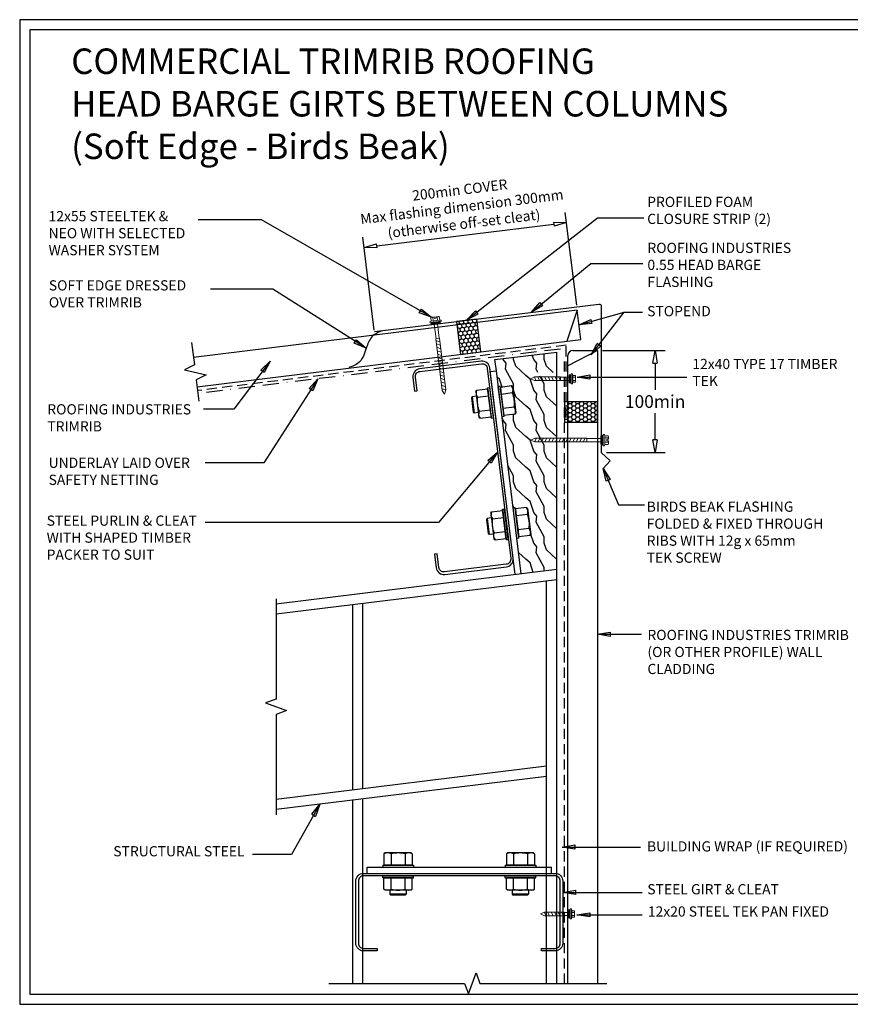
# Model space of a CAD drawing. Units: millimetres. Extents: x 0 to 1326, y -965 to 0.
# Drawn here: x 0 to 815, y -965 to 0 of the extents above; entities that cross this region are included whole.
import ezdxf

# ---------------------------------------------------------------- set-up
doc = ezdxf.new("R2010")
doc.units = ezdxf.units.MM
doc.header["$LTSCALE"] = 5
doc.header["$MEASUREMENT"] = 0
doc.linetypes.add('BORDER2', pattern=[22.225, 6.35, -3.175, 6.35, -3.175, 0, -3.175])
doc.linetypes.add('DASHED', pattern=[3, 2, -1])
for name, color, linetype in [('Bldg paper', 1, 'DASHED'), ('Border', 7, 'Continuous'), ('BREAK', 8, 'Continuous'), ('DIM', 1, 'Continuous'), ('FLASHING', 3, 'Continuous'), ('HATCH', 8, 'Continuous'), ('MESH', 4, 'BORDER2'), ('PROFILE', 2, 'Continuous'), ('PURLIN', 7, 'Continuous'), ('Screws', 7, 'Continuous'), ('Structural', 7, 'Continuous'), ('Text1', 2, 'Continuous'), ('Text2', 7, 'Continuous'), ('TIMBER', 1, 'Continuous')]:
    doc.layers.add(name, color=color, linetype=linetype)
doc.styles.add('STYLUS', font='stylu.ttf')
doc.dimstyles.new('dim_5', dxfattribs={"dimscale": 5, "dimtxt": 2, "dimasz": 2.5, "dimexe": 2, "dimexo": 1, "dimgap": 1, "dimtad": 1, "dimdec": 0, "dimzin": 0, "dimdsep": 46, "dimtxsty": 'STYLUS', "dimblk": 'CLOSEDBLANK', "dimcen": 1, "dimdle": 1, "dimclrd": 6, "dimclre": 6, "dimclrt": 7, "dimadec": 0, "dimazin": 0, "dimtfac": 1, "dimtdec": 0, "dimtmove": 0, "dimatfit": 3, "dimldrblk": 'CLOSEDBLANK', "dimfxl": 0, "dimtolj": 1, "dimtzin": 0, "dimarcsym": 0})

# ---------------------------------------------------------------- blocks, each defined once
blk = doc.blocks.new('_ClosedBlank')
at = {"color": 0, "linetype": 'ByBlock', "lineweight": -2}
for p, q in [((-1, 0.167), (0, 0)), ((-1, 0.167), (-1, -0.167)), ((0, 0), (-1, -0.167))]:
    blk.add_line(p, q, dxfattribs=at)
blk = doc.blocks.new('*D9')
at = {"layer": 'Defpoints', "color": 0}
for p in [(536.32, -198.83), (546.87, -284.74), (348.36, -309.11)]:
    blk.add_point(p, dxfattribs=at)
at = {"layer": 'DIM', "color": 6, "lineweight": -2}
for p, q in [((546.26, -279.78), (535.1, -188.91)), ((350.22, -221.68), (523.92, -200.36)), ((347.75, -304.15), (336.59, -213.28))]:
    blk.add_line(p, q, dxfattribs=at)
at = {"layer": 'DIM', "color": 6, "lineweight": -2, "xscale": 12.5, "yscale": 12.5, "zscale": 12.5}
for p, rotation in [((536.32, -198.83), 6.999962815306326), ((337.81, -223.21), 186.9999628153064)]:
    blk.add_blockref('_ClosedBlank', p, dxfattribs=dict(at, rotation=rotation))
at = {"layer": 'DIM', "color": 7, "insert": (433.67, -183.36), "char_height": 10, "attachment_point": 5, "rotation": 6.99996, "style": 'STYLUS'}
blk.add_mtext('\\A1;200min COVER\\PMax flashing dimension 300mm\\P(otherwise off-set cleat)', dxfattribs=at)
blk = doc.blocks.new('*D10')
at = {"layer": 'Defpoints', "color": 0}
for p in [(566.68, -324.22), (570.41, -424.22), (623.2, -424.22)]:
    blk.add_point(p, dxfattribs=at)
at = {"layer": 'DIM', "color": 6, "lineweight": -2}
for p, q in [((571.68, -324.22), (633.2, -324.22)), ((623.2, -336.72), (623.2, -362.74)), ((623.2, -411.72), (623.2, -385.69)), ((575.41, -424.22), (633.2, -424.22))]:
    blk.add_line(p, q, dxfattribs=at)
at = {"layer": 'DIM', "color": 6, "lineweight": -2, "xscale": 12.5, "yscale": 12.5, "zscale": 12.5}
for p, rotation in [((623.2, -324.22), 90), ((623.2, -424.22), 270)]:
    blk.add_blockref('_ClosedBlank', p, dxfattribs=dict(at, rotation=rotation))
at = {"layer": 'DIM', "color": 7, "insert": (623.2, -374.22), "char_height": 12.5, "attachment_point": 5, "style": 'STYLUS'}
blk.add_mtext('\\A1;100min', dxfattribs=at)
blk = doc.blocks.new('SCREW3')
at = {"layer": 'Screws', "linetype": 'Continuous', "lineweight": 13}
for p, q in [((134.31, -356.25), (134.31, -364.01)), ((136.43, -356.25), (134.31, -356.25)), ((136.43, -355.19), (136.43, -365.07)), ((136.43, -355.19), (137.49, -355.19)), ((137.49, -355.19), (137.84, -356.96)), ((137.49, -355.19), (137.49, -365.07)), ((137.84, -356.96), (137.84, -363.31)), ((137.84, -356.96), (140.44, -356.96)), ((107.25, -360.13), (111.13, -358.33)), ((107.25, -360.13), (111.13, -361.93)), ((130.31, -358.33), (111.13, -358.33)), ((130.31, -361.93), (111.13, -361.93)), ((130.31, -358.33), (130.31, -361.93)), ((134.31, -358.54), (130.31, -358.54)), ((134.31, -361.72), (130.31, -361.72)), ((136.43, -364.01), (134.31, -364.01)), ((136.43, -365.07), (137.49, -365.07)), ((137.84, -363.31), (137.49, -365.07)), ((137.84, -358.54), (140.44, -358.54)), ((137.84, -361.72), (140.44, -361.72)), ((137.84, -363.31), (140.44, -363.31)), ((140.67, -362.51), (140.67, -357.75))]:
    blk.add_line(p, q, dxfattribs=at)
at = {"layer": 'Screws', "color": 8, "linetype": 'Continuous', "lineweight": 13}
for p, q in [((110.85, -361.93), (112.76, -358.33)), ((114.26, -361.93), (116.16, -358.33)), ((117.66, -361.93), (119.57, -358.33)), ((121.07, -361.93), (122.97, -358.33)), ((124.47, -361.93), (126.37, -358.33)), ((127.88, -361.93), (129.78, -358.33))]:
    blk.add_line(p, q, dxfattribs=at)
at = {"layer": 'Screws', "linetype": 'Continuous', "lineweight": 13}
for centre, radius, start, end in [((139.16, -357.75), 1.5, 328.10921, 31.89079), ((134.99, -360.13), 5.67, 343.7398, 16.2602), ((139.16, -362.51), 1.5, 328.10921, 31.89079)]:
    blk.add_arc(centre, radius, start, end, dxfattribs=at)
blk.add_solid([(134.31, -356.25), (136.43, -356.25), (134.31, -364.01), (136.43, -364.01)], dxfattribs=at)
blk = doc.blocks.new('CLEAT2')
at = {"layer": 'Screws', "linetype": 'Continuous'}
for p, q in [((-27.02, 183.17), (-25.04, 183.42)), ((-21.38, 153.64), (-25.04, 183.42)), ((-14.62, 184.7), (-16.6, 184.45)), ((-12.95, 154.68), (-16.6, 184.45)), ((-10.96, 154.92), (-14.62, 184.7)), ((-3.56, 184.9), (-14.48, 183.56)), ((-14.48, 183.56), (-13.63, 176.69)), ((-2.45, 184.03), (-3.56, 184.9)), ((-2.45, 184.03), (0.69, 158.51)), ((-42.05, 174.28), (-42.92, 173.16)), ((-38.08, 174.76), (-42.05, 174.28)), ((-42.05, 174.28), (-40.1, 158.4)), ((-38.67, 179.58), (-37.8, 180.7)), ((-38.67, 179.58), (-35.54, 154.06)), ((-37.8, 180.7), (-26.89, 182.04)), ((-36.96, 173.82), (-26.04, 175.16)), ((-23.37, 153.4), (-27.02, 183.17)), ((-26.89, 182.04), (-26.04, 175.16)), ((-26.04, 175.16), (-23.51, 154.53)), ((-2.72, 178.03), (-13.63, 176.69)), ((-13.63, 176.69), (-11.1, 156.06)), ((-42.92, 173.16), (-41.22, 159.27)), ((-1.03, 164.27), (-11.95, 162.93)), ((-40.1, 158.4), (-41.22, 159.27)), ((-36.13, 158.88), (-40.1, 158.4)), ((-35.27, 160.07), (-24.35, 161.41)), ((-34.43, 153.19), (-23.51, 154.53)), ((-10.96, 154.92), (-12.95, 154.68)), ((-0.18, 157.4), (-11.1, 156.06)), ((0.69, 158.51), (-0.18, 157.4)), ((-35.54, 154.06), (-34.43, 153.19)), ((-23.37, 153.4), (-21.38, 153.64)), ((-24.05, 60.48), (-23.18, 61.59)), ((-24.05, 60.48), (-20.92, 34.96)), ((-23.18, 61.59), (-12.26, 62.93)), ((-12.4, 64.07), (-10.42, 64.31)), ((-8.74, 34.29), (-12.4, 64.07)), ((-12.26, 62.93), (-11.42, 56.06)), ((-6.76, 34.54), (-10.42, 64.31)), ((0.01, 65.59), (-1.98, 65.35)), ((1.68, 35.57), (-1.98, 65.35)), ((3.66, 35.82), (0.01, 65.59)), ((11.06, 65.8), (0.15, 64.46)), ((0.15, 64.46), (0.99, 57.58)), ((11.91, 58.92), (0.99, 57.58)), ((12.18, 64.93), (11.06, 65.8)), ((12.18, 64.93), (15.31, 39.41)), ((-27.43, 55.17), (-28.3, 54.06)), ((-28.3, 54.06), (-26.59, 40.16)), ((-23.46, 55.66), (-27.43, 55.17)), ((-27.43, 55.17), (-25.48, 39.29)), ((-22.33, 54.72), (-11.42, 56.06)), ((-11.42, 56.06), (-8.88, 35.43)), ((0.99, 57.58), (3.52, 36.95)), ((-25.48, 39.29), (-26.59, 40.16)), ((-21.51, 39.78), (-25.48, 39.29)), ((-20.65, 40.96), (-9.73, 42.3)), ((13.6, 45.17), (2.68, 43.83)), ((15.31, 39.41), (14.44, 38.29)), ((-20.92, 34.96), (-19.8, 34.09)), ((-19.8, 34.09), (-8.88, 35.43)), ((-8.74, 34.29), (-6.76, 34.54)), ((3.66, 35.82), (1.68, 35.57)), ((14.44, 38.29), (3.52, 36.95))]:
    blk.add_line(p, q, dxfattribs=at)
for centre, radius, start, end in [((-8.6, 180.79), 6.5, 334.79577, 39.20423), ((-31.92, 177.93), 6.5, 154.79577, 219.20423), ((-12.79, 169.81), 24.5, 170.57358, 203.42642), ((-25.2, 168.29), 24.5, 350.57358, 23.42642), ((-6.06, 160.16), 6.5, 334.79577, 39.20423), ((-29.39, 157.3), 6.5, 154.79577, 219.20423), ((-17.3, 58.82), 6.5, 154.79577, 219.20423), ((6.03, 61.69), 6.5, 334.79577, 39.20423), ((-10.57, 49.18), 24.5, 350.57358, 23.42642), ((1.83, 50.7), 24.5, 170.57358, 203.42642), ((-14.76, 38.19), 6.5, 154.79577, 219.20423), ((8.56, 41.06), 6.5, 334.79577, 39.20423)]:
    blk.add_arc(centre, radius, start, end, dxfattribs=at)
at = {"layer": 'Structural', "linetype": 'Continuous'}
for p, q in [((-24.45, 199.11), (-18.49, 199.84)), ((0, 0), (-24.45, 199.11)), ((5.96, 0.73), (-18.49, 199.84))]:
    blk.add_line(p, q, dxfattribs=at)
blk = doc.blocks.new('55 screw')
at = {"layer": 'Screws'}
h = blk.add_hatch(dxfattribs=at)
h.set_pattern_fill('ANSI31', color=256, angle=-7, style=0)
h.set_pattern_definition([(38, (-161857.66035, 99437.32116), (-0.0769577, 0.0985013), [])])
h.paths.add_polyline_path([(-161848.42, 99439.29), (-161857.42, 99439.29), (-161857.42, 99437.29), (-161848.42, 99437.29)])
at = {"layer": 'Screws', "linetype": 'Continuous', "lineweight": 13}
for p, q in [((-161857.16, 99440.67), (-161857.16, 99444.13)), ((-161853.67, 99444.43), (-161856.1, 99444.43)), ((-161855.04, 99440.67), (-161855.04, 99444.13)), ((-161853.67, 99444.43), (-161853.67, 99442.88)), ((-161849.73, 99444.43), (-161852.17, 99444.43)), ((-161852.17, 99444.43), (-161852.17, 99442.88)), ((-161850.8, 99440.67), (-161850.8, 99444.13)), ((-161848.67, 99440.67), (-161848.67, 99444.13)), ((-161857.16, 99440.67), (-161858.39, 99440.32)), ((-161858.39, 99439.29), (-161858.39, 99440.32)), ((-161847.45, 99439.29), (-161858.39, 99439.29)), ((-161857.42, 99437.29), (-161857.42, 99439.29)), ((-161857.42, 99437.29), (-161848.42, 99437.29)), ((-161848.67, 99440.67), (-161857.16, 99440.67)), ((-161854.51, 99437.29), (-161854.51, 99423.04)), ((-161852.17, 99442.88), (-161853.67, 99442.88)), ((-161851.33, 99437.29), (-161851.33, 99423.04)), ((-161847.45, 99440.32), (-161848.67, 99440.67)), ((-161848.42, 99437.29), (-161848.42, 99439.29)), ((-161847.45, 99439.29), (-161847.45, 99440.32)), ((-161854.72, 99423.04), (-161854.72, 99372.05)), ((-161854.72, 99423.04), (-161851.12, 99423.04)), ((-161851.12, 99423.04), (-161851.12, 99372.05)), ((-161852.92, 99368.17), (-161854.72, 99372.05)), ((-161852.92, 99368.17), (-161851.12, 99372.05))]:
    blk.add_line(p, q, dxfattribs=at)
at = {"layer": 'Screws', "color": 8, "linetype": 'Continuous', "lineweight": 13}
for p, q in [((-161851.12, 99419.5), (-161854.72, 99421.4)), ((-161851.12, 99416.1), (-161854.72, 99418)), ((-161851.12, 99412.69), (-161854.72, 99414.59)), ((-161851.12, 99409.29), (-161854.72, 99411.19)), ((-161851.12, 99405.88), (-161854.72, 99407.79)), ((-161851.12, 99402.48), (-161854.72, 99404.38)), ((-161851.12, 99399.07), (-161854.72, 99400.98)), ((-161851.12, 99395.67), (-161854.72, 99397.57)), ((-161851.12, 99392.26), (-161854.72, 99394.17)), ((-161851.12, 99388.86), (-161854.72, 99390.76)), ((-161851.12, 99385.45), (-161854.72, 99387.36)), ((-161851.12, 99382.05), (-161854.72, 99383.95)), ((-161851.12, 99378.65), (-161854.72, 99380.55)), ((-161851.12, 99375.24), (-161854.72, 99377.14)), ((-161851.12, 99371.84), (-161854.72, 99373.74))]:
    blk.add_line(p, q, dxfattribs=at)
at = {"layer": 'Screws', "linetype": 'Continuous', "lineweight": 13}
for centre, radius, start, end in [((-161856.1, 99442.42), 2.01, 58.10921, 121.89079), ((-161852.92, 99436.85), 7.58, 95.67863, 106.2602), ((-161852.92, 99436.85), 7.58, 73.7398, 84.32137), ((-161849.73, 99442.42), 2.01, 58.10921, 121.89079)]:
    blk.add_arc(centre, radius, start, end, dxfattribs=at)
blk = doc.blocks.new('40 TIMBERTEK')
at = {"layer": 'Screws', "linetype": 'Continuous', "lineweight": 13}
for p, q in [((-40, 0), (-36.12, 1.8)), ((-40, 0), (-36.12, -1.8)), ((-10.46, 1.8), (-36.12, 1.8)), ((-10.46, -1.8), (-10.46, 1.8)), ((-2.12, 1.59), (-10.46, 1.59)), ((-2.12, -3.88), (-2.12, 3.88)), ((0, 3.88), (-2.12, 3.88)), ((0, -4.94), (0, 4.94)), ((0, 4.94), (1.06, 4.94)), ((1.41, 3.18), (1.06, 4.94)), ((1.06, -4.94), (1.06, 4.94)), ((1.41, -3.18), (1.41, 3.18)), ((1.41, 3.18), (4.01, 3.18)), ((1.41, 1.59), (4.01, 1.59)), ((4.24, 2.38), (4.24, -2.38)), ((-10.46, -1.8), (-36.12, -1.8)), ((-2.12, -1.59), (-10.46, -1.59)), ((0, -3.88), (-2.12, -3.88)), ((0, -4.94), (1.06, -4.94)), ((1.06, -4.94), (1.41, -3.18)), ((1.41, -1.59), (4.01, -1.59)), ((1.41, -3.18), (4.01, -3.18))]:
    blk.add_line(p, q, dxfattribs=at)
at = {"layer": 'Screws', "color": 8, "linetype": 'Continuous', "lineweight": 13}
for p, q in [((-36.39, 1.8), (-34.49, -1.8)), ((-32.99, 1.8), (-31.09, -1.8)), ((-29.58, 1.8), (-27.68, -1.8)), ((-26.18, 1.8), (-24.28, -1.8)), ((-22.78, 1.8), (-20.87, -1.8)), ((-19.37, 1.8), (-17.47, -1.8)), ((-15.97, 1.8), (-14.06, -1.8)), ((-12.56, 1.8), (-10.66, -1.8))]:
    blk.add_line(p, q, dxfattribs=at)
at = {"layer": 'Screws', "linetype": 'Continuous', "lineweight": 13}
for centre, radius, start, end in [((2.73, 2.38), 1.5, 328.10921, 31.89079), ((-1.44, 0), 5.67, 343.7398, 16.2602), ((2.73, -2.38), 1.5, 328.10921, 31.89079)]:
    blk.add_arc(centre, radius, start, end, dxfattribs=at)
blk.add_solid([(-2.12, -3.88), (0, -3.88), (-2.12, 3.88), (0, 3.88)], dxfattribs=at)

msp = doc.modelspace()

# ---------------------------------------------------------------- hatches: boundary and pattern name
at = {"layer": 'HATCH'}
h = msp.add_hatch(dxfattribs=at)
h.set_pattern_fill('HONEY', color=256, scale=20, angle=96.99996, style=0)
h.set_pattern_definition([(97, (452.2366, -325.5751), (-2.60593, 3.4582), [2.5, -5]), (217, (452.2366, -325.5751), (-1.69192, -3.9859), [2.5, -5]), (157, (452.2366, -325.5751), (-4.29785, -0.52771), [-5, 2.5])])
h.paths.add_polyline_path([(448.28, -293.38), (428.43, -295.82), (432.39, -328.01), (452.24, -325.58)])
h = msp.add_hatch(dxfattribs=at)
h.set_pattern_fill('WOOD_2', color=256, scale=30, style=0, pattern_type=2)
h.set_pattern_definition([(108.435, (473.952, -543.149), (-29.99995, 60), [11.3842, -83.484]), (139.3987, (470.3524, -532.3492), (-179.99997, 150.000013), [5.5317, -271.0546]), (136.8476, (496.1524, -528.7492), (-449.999926, 420.000085), [13.159, -644.7923]), (109.9831, (486.5524, -519.7492), (-89.999984, 240.00002), [7.0228, -344.1182]), (90, (484.152, -543.15), (-30, 30), [6, -24]), (118.4429, (484.1524, -537.1492), (209.999815, -390.000113), [16.3768, -802.4638]), (84.2894, (476.3524, -522.7492), (-30.00004, -269.999983), [6.03, -295.4663]), (129.8056, (476.9524, -516.749), (120.00007, -149.99994), [4.6861, -229.6214])])
h.paths.add_polyline_path([(526.66, -349.26), (504.23, -349.26), (500.35, -347.46), (504.23, -345.66), (526.66, -345.66), (526.66, -325.7), (466.15, -333.12), (467.49, -344.04), (469.38, -359.43), (471.37, -359.18), (471.51, -360.32), (482.42, -358.98), (482.42, -358.98), (482.42, -358.98), (482.42, -358.98), (483.54, -359.85), (483.84, -362.29, -0.000052), (483.84, -362.3), (486.37, -382.92, -0.000052), (486.37, -382.92), (486.67, -385.37), (485.8, -386.48), (474.88, -387.82), (475.02, -388.96), (473.04, -389.2), (484.01, -478.53), (485.99, -478.29), (486.13, -479.42), (497.05, -478.08), (497.05, -478.08), (497.05, -478.08), (497.05, -478.08), (498.16, -478.95), (498.46, -481.4, -0.000052), (498.46, -481.4), (501, -502.03, -0.000052), (501, -502.03), (501.3, -504.48), (500.43, -505.59), (489.51, -506.93), (489.65, -508.07), (487.66, -508.31), (491.94, -543.15), (526.66, -538.89)])
h = msp.add_hatch(dxfattribs=at)
h.set_pattern_fill('HONEY', color=256, scale=20, angle=180, style=0)
h.set_pattern_definition([(180, (589.6754, -374.3896), (-3.75, -2.16506), [2.5, -5]), (300, (589.6754, -374.3896), (3.75, -2.16506), [2.5, -5]), (240, (589.6754, -374.3896), (-8e-09, -4.33013), [-5, 2.5])])
h.paths.add_polyline_path([(566.68, -394.39), (566.68, -374.39), (534.32, -374.39), (534.32, -394.39)])

# ---------------------------------------------------------------- linework, layer by layer
at = {"layer": 'Bldg paper', "linetype": 'DASHED'}
for p, q in [((535.92, -319.08), (174.42, -363.47)), ((534.12, -334.95), (534.12, -944.5))]:
    msp.add_line(p, q, dxfattribs=at)
at = {"layer": 'Bldg paper'}
msp.add_line((535.92, -389.95), (535.92, -319.08), dxfattribs=at)
at = {"layer": 'Border'}
msp.add_lwpolyline([(10, -955), (1315.5, -955), (1315.5, -10), (10, -10)], close=True, dxfattribs=at)
at = {"layer": 'BREAK', "linetype": 'Continuous'}
for points in [[(168.65, -316.43), (171.32, -338.18), (161.55, -343.15), (182.91, -348.09), (173.14, -353.06), (175.69, -373.79)], [(251.39, -567.68), (251.39, -665.94), (241.09, -669.69), (261.7, -677.19), (251.39, -680.94), (251.39, -779.19)], [(303.32, -944.5), (436.34, -944.5), (440.09, -954.8), (447.59, -934.2), (451.34, -944.5), (575.91, -944.5)]]:
    msp.add_lwpolyline(points, dxfattribs=at)
at = {"layer": 'Defpoints'}
msp.add_lwpolyline([(0, -965), (1325.5, -965), (1325.5, 0), (0, 0)], close=True, dxfattribs=at)
at = {"layer": 'FLASHING', "linetype": 'Continuous'}
msp.add_line((570.41, -424.22), (570.41, -424.22), dxfattribs=at)
msp.add_lwpolyline([(347.94, -305.71), (568.16, -278.67, -0.450467), (570.41, -280.65), (570.41, -424.22), (579.1, -432.49), (572.2, -439.73)], format="xyb", dxfattribs=at)
msp.add_lwpolyline([(357.85, -304.49), (354.65, -305.41), (351.98, -306.39), (349.79, -307.42), (348, -308.51), (346.56, -309.65), (345.4, -310.84), (344.44, -312.07), (343.63, -313.33), (342.9, -314.64), (342.23, -315.99), (341.61, -317.39), (341.01, -318.87), (340.43, -320.43), (339.84, -322.08), (339.24, -323.84), (338.6, -325.71), (337.9, -327.71), (337.05, -329.78), (335.93, -331.88), (334.44, -333.95), (332.47, -335.95), (329.93, -337.82), (326.69, -339.52), (322.66, -340.99)], dxfattribs=at)
at = {"layer": 'HATCH', "linetype": 'Continuous'}
for points in [[(448.28, -293.38), (428.43, -295.82), (432.39, -328.01), (452.24, -325.58)], [(534.32, -374.39), (534.32, -394.39), (566.68, -394.39), (566.68, -374.39)]]:
    msp.add_lwpolyline(points, close=True, dxfattribs=at)
at = {"layer": 'MESH', "ltscale": 0.5}
msp.add_line((530.49, -322.75), (174.78, -366.43), dxfattribs=at)
at = {"layer": 'PROFILE', "color": 7, "linetype": 'Continuous'}
for p, q in [((546.87, -284.74), (536.58, -315.22)), ((566.68, -324.22), (537.68, -339.39))]:
    msp.add_line(p, q, dxfattribs=at)
at = {"layer": 'PROFILE', "linetype": 'Continuous'}
for p, q in [((542.68, -324.22), (566.68, -324.22)), ((566.68, -324.22), (566.68, -944.5)), ((537.68, -944.5), (537.68, -329.22))]:
    msp.add_line(p, q, dxfattribs=at)
msp.add_lwpolyline([(173.96, -359.74), (550.4, -313.52), (546.87, -284.74), (170.43, -330.96)], dxfattribs=at)
msp.add_arc((542.68, -329.22), 5, 90, 180, dxfattribs=at)
at = {"layer": 'PURLIN'}
for points in [[(477.49, -536.26, 0.414214), (484.02, -527.9), (461.11, -341.3, 0.414214), (452.75, -334.77), (392.21, -342.2, 0.414214), (385.68, -350.56), (387.32, -363.96), (389.8, -363.66), (388.16, -350.26, -0.414214), (392.51, -344.69), (453.06, -337.25, -0.414214), (458.63, -341.6), (481.54, -528.2, -0.414214), (477.19, -533.78), (416.64, -541.21, -0.414214), (411.07, -536.86), (409.43, -523.46), (406.94, -523.76), (408.59, -537.16, 0.414214), (416.95, -543.69)], [(329.66, -844.15, -0.414214), (337.16, -836.65), (525.16, -836.65, -0.414214), (532.66, -844.15), (532.66, -905.15, -0.414214), (525.16, -912.65), (511.66, -912.65), (511.66, -910.15), (525.16, -910.15, 0.414214), (530.16, -905.15), (530.16, -844.15, 0.414214), (525.16, -839.15), (337.16, -839.15, 0.414214), (332.16, -844.15), (332.16, -905.15, 0.414214), (337.16, -910.15), (350.66, -910.15), (350.66, -912.65), (337.16, -912.65, -0.414214), (329.66, -905.15)]]:
    msp.add_lwpolyline(points, format="xyb", close=True, dxfattribs=at)
at = {"layer": 'Screws', "linetype": 'Continuous'}
for p, q in [((358.3, -816.65), (357.3, -817.65)), ((357.3, -817.65), (357.3, -828.65)), ((384.02, -816.65), (358.3, -816.65)), ((364.23, -817.65), (364.23, -828.65)), ((378.09, -817.65), (378.09, -828.65)), ((384.02, -816.65), (385.02, -817.65)), ((385.02, -817.65), (385.02, -828.65)), ((478.3, -816.65), (477.3, -817.65)), ((477.3, -817.65), (477.3, -828.65)), ((504.02, -816.65), (478.3, -816.65)), ((484.23, -817.65), (484.23, -828.65)), ((498.09, -817.65), (498.09, -828.65)), ((504.02, -816.65), (505.02, -817.65)), ((505.02, -817.65), (505.02, -828.65)), ((356.16, -828.65), (386.16, -828.65)), ((356.16, -828.65), (356.16, -830.65)), ((378.09, -828.65), (357.3, -828.65)), ((385.02, -828.65), (378.09, -828.65)), ((386.16, -828.65), (386.16, -830.65)), ((476.16, -828.65), (506.16, -828.65)), ((476.16, -828.65), (476.16, -830.65)), ((498.09, -828.65), (477.3, -828.65)), ((505.02, -828.65), (498.09, -828.65)), ((506.16, -828.65), (506.16, -830.65)), ((356.16, -830.65), (386.16, -830.65)), ((356.16, -841.15), (356.16, -839.15)), ((356.16, -839.15), (386.16, -839.15)), ((386.16, -841.15), (386.16, -839.15)), ((476.16, -830.65), (506.16, -830.65)), ((476.16, -841.15), (476.16, -839.15)), ((476.16, -839.15), (506.16, -839.15)), ((506.16, -841.15), (506.16, -839.15)), ((356.16, -841.15), (386.16, -841.15)), ((357.3, -852.15), (357.3, -841.15)), ((378.09, -841.15), (357.3, -841.15)), ((364.23, -852.15), (364.23, -841.15)), ((378.09, -852.15), (378.09, -841.15)), ((385.02, -841.15), (378.09, -841.15)), ((385.02, -852.15), (385.02, -841.15)), ((476.16, -841.15), (506.16, -841.15)), ((477.3, -852.15), (477.3, -841.15)), ((498.09, -841.15), (477.3, -841.15)), ((484.23, -852.15), (484.23, -841.15)), ((498.09, -852.15), (498.09, -841.15)), ((505.02, -841.15), (498.09, -841.15)), ((505.02, -852.15), (505.02, -841.15)), ((358.3, -853.15), (357.3, -852.15)), ((384.02, -853.15), (358.3, -853.15)), ((363.16, -853.15), (363.16, -857.15)), ((379.16, -857.15), (363.16, -857.15)), ((363.16, -857.15), (364.16, -858.15)), ((378.16, -858.15), (364.16, -858.15)), ((379.16, -857.15), (378.16, -858.15)), ((379.16, -853.15), (379.16, -857.15)), ((384.02, -853.15), (385.02, -852.15)), ((478.3, -853.15), (477.3, -852.15)), ((504.02, -853.15), (478.3, -853.15)), ((483.16, -853.15), (483.16, -857.15)), ((499.16, -857.15), (483.16, -857.15)), ((483.16, -857.15), (484.16, -858.15)), ((498.16, -858.15), (484.16, -858.15)), ((499.16, -857.15), (498.16, -858.15)), ((499.16, -853.15), (499.16, -857.15)), ((504.02, -853.15), (505.02, -852.15))]:
    msp.add_line(p, q, dxfattribs=at)
for centre, radius, start, end in [((360.77, -823.15), 6.5, 57.79577, 122.20423), ((371.16, -841.15), 24.5, 73.57358, 106.42642), ((381.55, -823.15), 6.5, 57.79577, 122.20423), ((480.77, -823.15), 6.5, 57.79577, 122.20423), ((491.16, -841.15), 24.5, 73.57358, 106.42642), ((501.55, -823.15), 6.5, 57.79577, 122.20423), ((360.77, -846.65), 6.5, 237.79577, 302.20423), ((371.16, -828.65), 24.5, 253.57358, 286.42642), ((381.55, -846.65), 6.5, 237.79577, 302.20423), ((480.77, -846.65), 6.5, 237.79577, 302.20423), ((491.16, -828.65), 24.5, 253.57358, 286.42642), ((501.55, -846.65), 6.5, 237.79577, 302.20423)]:
    msp.add_arc(centre, radius, start, end, dxfattribs=at)
at = {"layer": 'Structural', "linetype": 'Continuous'}
for p, q in [((526.66, -538.89), (251.39, -572.68)), ((526.66, -548.96), (251.39, -582.76)), ((516.66, -731.54), (251.39, -764.11)), ((516.66, -741.62), (251.39, -774.19)), ((340.66, -830.65), (521.66, -830.65)), ((340.66, -836.65), (340.66, -830.65)), ((340.66, -836.65), (521.66, -836.65)), ((521.66, -836.65), (521.66, -830.65))]:
    msp.add_line(p, q, dxfattribs=at)
at = {"layer": 'Structural'}
for p, q in [((526.66, -944.5), (526.66, -538.89)), ((516.66, -944.5), (516.66, -550.19)), ((326.66, -754.87), (326.66, -573.52)), ((336.66, -753.64), (336.66, -572.29)), ((326.66, -944.5), (326.66, -764.95)), ((336.66, -944.5), (336.66, -763.72))]:
    msp.add_line(p, q, dxfattribs=at)
at = {"layer": 'TIMBER'}
for p, q in [((466.15, -333.12), (526.66, -325.7)), ((526.66, -538.89), (526.66, -325.7)), ((467.49, -344.04), (466.15, -333.12))]:
    msp.add_line(p, q, dxfattribs=at)

# ---------------------------------------------------------------- block references
at = {"xscale": -1, "rotation": 180}
msp.add_blockref('SCREW3', (403.54, -1236.58), dxfattribs=at)
at = {"layer": 'Screws'}
for p, rotation in [((173173, -79269.5), 7.000000000124113), ((-98866.89, -162264.94), 270)]:
    msp.add_blockref('55 screw', p, dxfattribs=dict(at, rotation=rotation))
for name, p in [('CLEAT2', (485.98, -543.88)), ('40 TIMBERTEK', (541, -351.98))]:
    msp.add_blockref(name, p, dxfattribs=at)

# ---------------------------------------------------------------- texts
at = {"layer": 'DIM', "color": 7, "char_height": 10, "width": 189.1722, "attachment_point": 1, "style": 'STYLUS'}
for s, insert in [('STEEL PURLIN & CLEAT\\PWITH SHAPED TIMBER PACKER TO SUIT', (26.45, -485.96)), ('STRUCTURAL STEEL', (91.82, -809.98)), ('STEEL GIRT & CLEAT', (615.53, -847.21))]:
    msp.add_mtext(s, dxfattribs=dict(at, insert=insert))
at = {"layer": 'Text1', "insert": (50.53, -28.22), "char_height": 25, "width": 796.9637, "attachment_point": 1, "style": 'STYLUS'}
msp.add_mtext('COMMERCIAL TRIMRIB ROOFING{\\H0.8x;\\P}HEAD BARGE GIRTS BETWEEN COLUMNS\\P(Soft Edge - Birds Beak)', dxfattribs=at)
at = {"layer": 'Text2', "char_height": 10, "attachment_point": 4, "style": 'STYLUS'}
for s, insert, width in [('PROFILED FOAM \\PCLOSURE STRIP (2)', (615.44, -188.19), 454.3639), ('12x40 TYPE 17 TIMBER TEK', (659.71, -347.04), 145.7906), ('ROOFING INDUSTRIES TRIMRIB\\P(OR OTHER PROFILE) WALL CLADDING', (615.66, -620.97), 217.7368), ('12x20 STEEL TEK PAN FIXED', (616.06, -875.31), 217.3846)]:
    msp.add_mtext(s, dxfattribs=dict(at, insert=insert, width=width))
for s, insert in [('12x55 STEELTEK & \\PNEO WITH SELECTED \\PWASHER SYSTEM', (28.34, -210.5)), ('ROOFING INDUSTRIES \\P0.55 HEAD BARGE \\PFLASHING ', (615.65, -241.61)), ('SOFT EDGE DRESSED\\POVER TRIMRIB ', (28.59, -270.02)), ('STOPEND', (615.42, -286.95)), ('ROOFING INDUSTRIES\\PTRIMRIB', (27.11, -391.5)), ('UNDERLAY LAID OVER\\PSAFETY NETTING', (28.36, -443.87)), ('BIRDS BEAK FLASHING \\PFOLDED & FIXED THROUGH\\PRIBS WITH 12g x 65mm \\PTEK SCREW', (614.93, -503.55)), ('BUILDING WRAP (IF REQUIRED)', (615.21, -811.52))]:
    msp.add_mtext(s, dxfattribs=dict(at, insert=insert))

# ---------------------------------------------------------------- dimensions: what is measured, and where the dimension line sits
at = {"layer": 'DIM'}
dim = msp.add_linear_dim(base=(536.32, -198.83), p1=(348.36, -309.11), p2=(546.87, -284.74), angle=6.99996, text='200min COVER\\XMax flashing dimension 300mm\\P(otherwise off-set cleat)', dimstyle='dim_5', override={"dimblk1": 'ClosedBlank', "dimblk2": 'ClosedBlank', "dimsah": 1}, dxfattribs=at)
dim.commit()
dim.dimension.update_dxf_attribs({"geometry": '*D9', "text_midpoint": (437.07, -211.02), "dimtype": 161})
dim = msp.add_linear_dim(base=(623.2, -424.22), p1=(566.68, -324.22), p2=(570.41, -424.22), angle=90, text='<>min', dimstyle='dim_5', override={"dimtxt": 2.5, "dimtih": 1, "dimblk1": 'ClosedBlank', "dimblk2": 'ClosedBlank', "dimsah": 1}, dxfattribs=at)
dim.commit()
dim.dimension.update_dxf_attribs({"geometry": '*D10', "text_midpoint": (623.2, -374.22)})

# ---------------------------------------------------------------- leaders
for points, override in [([(403.81, -291.68), (237.16, -196.29), (175.01, -196.29)], {"dimldrblk": 'ClosedBlank'}), ([(438.36, -294.6), (566.54, -194.35), (612, -194.35)], {"dimldrblk": 'ClosedBlank'}), ([(501.88, -286.81), (560.27, -238.91), (611.04, -238.91)], {"dimldrblk": 'ClosedBlank'}), ([(339.85, -322.06), (248.23, -264.13), (187.24, -264.13)], {"dimldrblk": 'ClosedBlank'}), ([(548.64, -299.13), (592.9, -286.57), (610.79, -286.57)], {"dimldrblk": 'ClosedBlank'}), ([(560.48, -328.49), (592.9, -286.57)], {"dimgap": 1, "dimtad": 0}), ([(245.66, -334.58), (210.07, -381.86), (180.36, -381.86)], {"dimldrblk": 'ClosedBlank'}), ([(292.53, -351.97), (239.43, -434.3), (181.76, -434.3)], {"dimldrblk": 'ClosedBlank'}), ([(546.61, -350.25), (654.24, -350.25)], {"dimldrblk": 'ClosedBlank'}), ([(468.71, -423.74), (410.77, -492.94), (181.76, -492.94)], {"dimldrblk": 'ClosedBlank'}), ([(572.2, -439.99), (587.29, -475.4), (612.64, -475.4)], {"dimldrblk": 'ClosedBlank'}), ([(566.68, -602.38), (609.94, -602.38)], {"dimldrblk": 'ClosedBlank'}), ([(294.47, -768.9), (266.57, -818.2), (228.26, -818.2)], {"dimgap": 1, "dimtad": 0}), ([(531.96, -810.87), (608.97, -810.87)], {"dimldrblk": 'ClosedBlank'}), ([(532.66, -855.35), (610.58, -855.35)], {"dimldrblk": 'ClosedBlank'}), ([(546.56, -877.26), (610.58, -877.26)], {"dimldrblk": 'ClosedBlank'})]:
    msp.add_leader(points, dimstyle='dim_5', override=override, dxfattribs=at)

doc.saveas('drawing.dxf')
